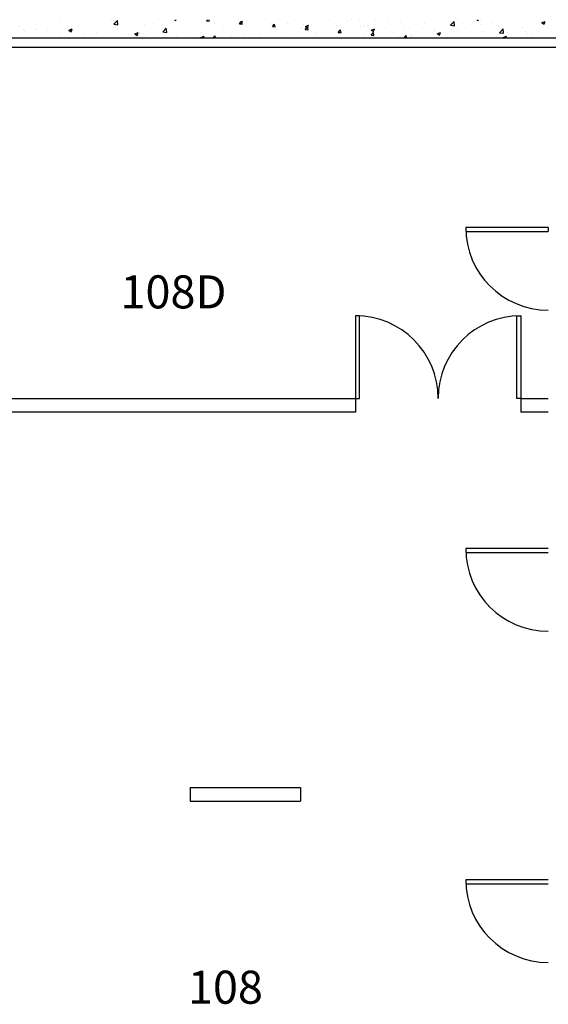
# Model space of a CAD drawing. Units: inches. Extents: x -276 to 10340, y -428 to 2308.
# Drawn here: x 1727 to 1957, y 1011 to 1440 of the extents above; entities that cross this region are included whole.
import ezdxf

# ---------------------------------------------------------------- set-up
doc = ezdxf.new("R2010")
doc.units = ezdxf.units.IN
doc.header["$LTSCALE"] = 96
doc.header["$MEASUREMENT"] = 0
for name, color, linetype in [('Doors', 2, 'CONTINUOUS'), ('H_Concrete', 6, 'CONTINUOUS'), ('ROOM_NO', 7, 'CONTINUOUS'), ('Walls', 5, 'CONTINUOUS')]:
    doc.layers.add(name, color=color, linetype=linetype)
doc.styles.add('romans', font='romans.shx', dxfattribs={"height": 24})

msp = doc.modelspace()

# ---------------------------------------------------------------- linework, layer by layer
at = {"layer": 'Doors'}
for p, q in [((1957, 1349.46), (1921, 1349.46)), ((1921.04, 1347.71), (1957, 1347.71)), ((1957, 1349.46), (1957, 1347.71)), ((1874.75, 1311), (1873, 1311)), ((1873, 1311), (1873, 1275)), ((1874.75, 1275), (1874.75, 1311)), ((1943.25, 1310.96), (1945, 1311)), ((1943.25, 1275), (1943.25, 1310.96)), ((1945, 1311), (1945, 1275)), ((1873, 1275), (1874.75, 1275)), ((1945, 1275), (1943.25, 1275)), ((1957, 1209.58), (1921, 1209.58)), ((1921.04, 1207.83), (1957, 1207.83)), ((1957, 1065.25), (1921, 1065.25)), ((1921.04, 1063.5), (1957, 1063.5))]:
    msp.add_line(p, q, dxfattribs=at)
for centre, start_param, end_param in [((1957, 1349.46), 0.785398, 2.356194), ((1873, 1275), 3.926991, 5.497787), ((1945, 1275), -0.785398, 0.785398), ((1957, 1209.58), 0.785398, 2.356194), ((1957, 1065.25), 0.785398, 2.356194)]:
    msp.add_ellipse(centre, major_axis=(-25.46, 25.46), ratio=1, start_param=start_param, end_param=end_param, dxfattribs=at)
at = {"layer": 'H_Concrete'}
for p, q in [((1733.91, 1437.75), (1733.91, 1437.75)), ((1738.35, 1438.83), (1738.35, 1438.83)), ((1744.29, 1439.25), (1744.29, 1439.25)), ((1753.97, 1438.32), (1753.97, 1438.32)), ((1758.98, 1438.97), (1758.98, 1438.97)), ((1766.55, 1439.97), (1766.55, 1439.97)), ((1767.65, 1438.03), (1769.21, 1439.65)), ((1767.65, 1438.03), (1769.43, 1437.75)), ((1769.43, 1437.75), (1769.21, 1439.65)), ((1780.98, 1437.84), (1780.98, 1437.84)), ((1785.08, 1438.19), (1785.08, 1438.19)), ((1792.64, 1439.84), (1792.64, 1439.84)), ((1794.07, 1440), (1794.64, 1439.61)), ((1794.64, 1439.61), (1794.77, 1440)), ((1795.18, 1439.47), (1795.18, 1439.47)), ((1799.13, 1437.07), (1799.13, 1437.07)), ((1804.14, 1437.72), (1804.14, 1437.72)), ((1808.09, 1439.48), (1808.52, 1440)), ((1808.09, 1439.48), (1809.28, 1439.38)), ((1809.28, 1439.37), (1809.17, 1440)), ((1811.23, 1439.91), (1811.23, 1439.91)), ((1811.72, 1438.72), (1811.72, 1438.72)), ((1821.91, 1439.46), (1821.91, 1439.46)), ((1822.39, 1438.68), (1823.79, 1439.22)), ((1822.39, 1438.68), (1823.39, 1438.01)), ((1822.43, 1438.23), (1823.4, 1439.37)), ((1822.43, 1438.23), (1823.63, 1438.12)), ((1823.39, 1438.01), (1823.79, 1439.22)), ((1823.63, 1438.12), (1823.4, 1439.37)), ((1832.58, 1439.01), (1832.58, 1439.01)), ((1836.08, 1438.5), (1836.08, 1438.5)), ((1836.78, 1436.97), (1837.74, 1438.12)), ((1837.97, 1436.86), (1837.74, 1438.12)), ((1843.26, 1438.55), (1843.26, 1438.55)), ((1846.35, 1439.91), (1846.35, 1439.91)), ((1850.14, 1437.92), (1850.14, 1437.92)), ((1851.13, 1437.08), (1852.53, 1437.62)), ((1851.13, 1437.08), (1852.13, 1436.41)), ((1852.13, 1436.41), (1852.53, 1437.62)), ((1853.94, 1438.1), (1853.94, 1438.1)), ((1856.88, 1437.47), (1856.88, 1437.47)), ((1861.8, 1439.92), (1861.8, 1439.92)), ((1864.61, 1437.65), (1864.61, 1437.65)), ((1869.51, 1439.13), (1869.51, 1439.13)), ((1871.07, 1439.89), (1871.07, 1439.89)), ((1874.52, 1439.79), (1874.52, 1439.79)), ((1875.29, 1437.2), (1875.29, 1437.2)), ((1876.87, 1437.44), (1876.87, 1437.44)), ((1878.26, 1437.53), (1878.26, 1437.53)), ((1881.75, 1439.44), (1881.75, 1439.44)), ((1886.97, 1438.72), (1886.97, 1438.72)), ((1889.92, 1439.53), (1889.92, 1439.53)), ((1892.43, 1438.99), (1892.43, 1438.99)), ((1903.1, 1438.53), (1903.1, 1438.53)), ((1913.78, 1438.08), (1913.78, 1438.08)), ((1914.41, 1437.65), (1915.97, 1439.27)), ((1914.41, 1437.65), (1916.19, 1437.37)), ((1914.67, 1437.89), (1914.67, 1437.89)), ((1916.19, 1437.37), (1915.97, 1439.27)), ((1919.68, 1438.54), (1919.68, 1438.54)), ((1924.45, 1437.63), (1924.45, 1437.63)), ((1925.91, 1440), (1926.42, 1439.66)), ((1926.42, 1439.65), (1926.53, 1440)), ((1927.26, 1439.54), (1927.26, 1439.54)), ((1927.87, 1437.75), (1927.87, 1437.75)), ((1932.55, 1438.54), (1932.55, 1438.54)), ((1935.13, 1437.18), (1935.13, 1437.18)), ((1938.14, 1439.16), (1938.14, 1439.16)), ((1954.17, 1438.73), (1955.57, 1439.26)), ((1954.17, 1438.73), (1955.16, 1438.05)), ((1955.16, 1438.05), (1955.57, 1439.26)), ((1726.69, 1436.83), (1726.69, 1436.83)), ((1728.3, 1435.59), (1728.3, 1435.59)), ((1728.76, 1435), (1728.76, 1435)), ((1733.77, 1435.65), (1733.77, 1435.65)), ((1738.98, 1435.13), (1738.98, 1435.13)), ((1741.34, 1436.65), (1741.34, 1436.65)), ((1748.1, 1435.43), (1749.5, 1435.97)), ((1748.1, 1435.43), (1749.1, 1434.76)), ((1749.1, 1434.76), (1749.5, 1435.97)), ((1749.65, 1434.68), (1749.65, 1434.68)), ((1754.32, 1434), (1754.32, 1434)), ((1757.65, 1433.84), (1757.65, 1433.84)), ((1760.33, 1434.23), (1760.33, 1434.23)), ((1764.42, 1435.28), (1764.42, 1435.28)), ((1769.32, 1435.84), (1769.32, 1435.84)), ((1771.01, 1433.78), (1771.01, 1433.78)), ((1773.92, 1433.75), (1773.92, 1433.75)), ((1774.81, 1436.78), (1774.81, 1436.78)), ((1776.84, 1433.83), (1778.24, 1434.37)), ((1776.84, 1433.83), (1777.84, 1433.16)), ((1777.84, 1433.16), (1778.24, 1434.37)), ((1778.93, 1434.41), (1778.93, 1434.41)), ((1781.68, 1433.33), (1781.68, 1433.33)), ((1786.5, 1435.4), (1786.5, 1435.4)), ((1789, 1434.72), (1790.55, 1436.34)), ((1789, 1434.72), (1790.77, 1434.44)), ((1790.77, 1434.44), (1790.55, 1436.34)), ((1792.36, 1432.88), (1792.36, 1432.88)), ((1794.94, 1432.81), (1794.94, 1432.81)), ((1805.32, 1434.31), (1805.32, 1434.31)), ((1810.91, 1432), (1811.9, 1433.03)), ((1812.02, 1432), (1811.9, 1433.03)), ((1815.59, 1435.72), (1815.59, 1435.72)), ((1824.09, 1433.16), (1824.09, 1433.16)), ((1825.69, 1437), (1825.69, 1437)), ((1826.81, 1433.92), (1826.81, 1433.92)), ((1831.67, 1434.15), (1831.67, 1434.15)), ((1836.78, 1436.97), (1837.97, 1436.87)), ((1838.47, 1435.92), (1838.47, 1435.92)), ((1844.3, 1435.82), (1844.3, 1435.82)), ((1846.11, 1433.25), (1846.11, 1433.25)), ((1849.31, 1436.47), (1849.31, 1436.47)), ((1851.12, 1435.72), (1852.09, 1436.86)), ((1851.12, 1435.72), (1852.32, 1435.61)), ((1852.32, 1435.61), (1852.09, 1436.86)), ((1854.93, 1433.53), (1854.93, 1433.53)), ((1856.21, 1434.53), (1856.21, 1434.53)), ((1865.47, 1434.46), (1866.43, 1435.61)), ((1865.47, 1434.46), (1866.67, 1434.36)), ((1866.67, 1434.35), (1866.43, 1435.61)), ((1866.59, 1435.53), (1866.59, 1435.53)), ((1866.6, 1436.03), (1866.6, 1436.03)), ((1876.83, 1432.9), (1876.83, 1432.9)), ((1879.81, 1433.21), (1880.78, 1434.35)), ((1879.81, 1433.21), (1881.01, 1433.1)), ((1879.88, 1435.48), (1881.28, 1436.02)), ((1879.88, 1435.48), (1880.87, 1434.81)), ((1881.01, 1433.1), (1880.78, 1434.35)), ((1880.87, 1434.81), (1881.28, 1436.01)), ((1885.97, 1436.75), (1885.97, 1436.75)), ((1889.46, 1434.57), (1889.46, 1434.57)), ((1894.2, 1432), (1895.12, 1433.1)), ((1894.47, 1435.23), (1894.47, 1435.23)), ((1895.33, 1432), (1895.12, 1433.1)), ((1896.64, 1436.3), (1896.64, 1436.3)), ((1897.11, 1433.56), (1897.11, 1433.56)), ((1902.04, 1436.22), (1902.04, 1436.22)), ((1907.32, 1435.85), (1907.32, 1435.85)), ((1907.38, 1434.97), (1907.38, 1434.97)), ((1908.62, 1433.88), (1910.02, 1434.41)), ((1908.62, 1433.88), (1909.61, 1433.21)), ((1909.22, 1434.54), (1909.22, 1434.54)), ((1909.61, 1433.2), (1910.02, 1434.41)), ((1917.48, 1436.25), (1917.48, 1436.25)), ((1918, 1435.4), (1918, 1435.4)), ((1920.89, 1436.54), (1920.89, 1436.54)), ((1928.67, 1434.95), (1928.67, 1434.95)), ((1934.63, 1433.32), (1934.63, 1433.32)), ((1935.76, 1434.34), (1937.32, 1435.96)), ((1935.76, 1434.34), (1937.54, 1434.06)), ((1937.54, 1434.06), (1937.32, 1435.96)), ((1937.36, 1432.27), (1938.76, 1432.81)), ((1938.49, 1432), (1938.76, 1432.81)), ((1939.35, 1434.49), (1939.35, 1434.49)), ((1939.63, 1433.98), (1939.63, 1433.98)), ((1945.81, 1436.73), (1945.81, 1436.73)), ((1947.21, 1434.97), (1947.21, 1434.97)), ((1948, 1433.78), (1948, 1433.78)), ((1950.02, 1434.04), (1950.02, 1434.04)), ((1956.48, 1436.28), (1956.48, 1436.28)), ((1744.05, 1432.59), (1744.05, 1432.59)), ((1761.29, 1432.08), (1761.29, 1432.08)), ((1803.03, 1432.43), (1803.03, 1432.43)), ((1805.59, 1432.23), (1806.99, 1432.77)), ((1805.59, 1432.23), (1805.93, 1432)), ((1806.73, 1432), (1806.99, 1432.77)), ((1819.09, 1432.5), (1819.09, 1432.5)), ((1886.73, 1432.06), (1886.73, 1432.06)), ((1897.56, 1432.54), (1897.56, 1432.54)), ((1937.36, 1432.27), (1937.77, 1432)), ((1937.9, 1432.5), (1937.9, 1432.5))]:
    msp.add_line(p, q, dxfattribs=at)
at = {"layer": 'Walls'}
for p, q in [((2208, 1432), (1344, 1432)), ((1669, 1428), (2189, 1428)), ((1703, 1275), (1873, 1275)), ((1873, 1275), (1873, 1269)), ((1945, 1275), (1957, 1275)), ((1945, 1275), (1945, 1269)), ((1873, 1269), (1716.61, 1269)), ((1957, 1269), (1945, 1269)), ((1801, 1105.5), (1801, 1099.5)), ((1801, 1105.5), (1849, 1105.5)), ((1849, 1105.5), (1849, 1099.5)), ((1801, 1099.5), (1849, 1099.5))]:
    msp.add_line(p, q, dxfattribs=at)

# ---------------------------------------------------------------- texts
at = {"layer": 'ROOM_NO', "linetype": 'Continuous', "style": 'romans'}
for s, p in [('108D', (1770.56, 1314.22)), ('108', (1799.95, 1011.28))]:
    msp.add_text(s, height=14.4, dxfattribs=at).set_placement(p)

doc.saveas('drawing.dxf')
